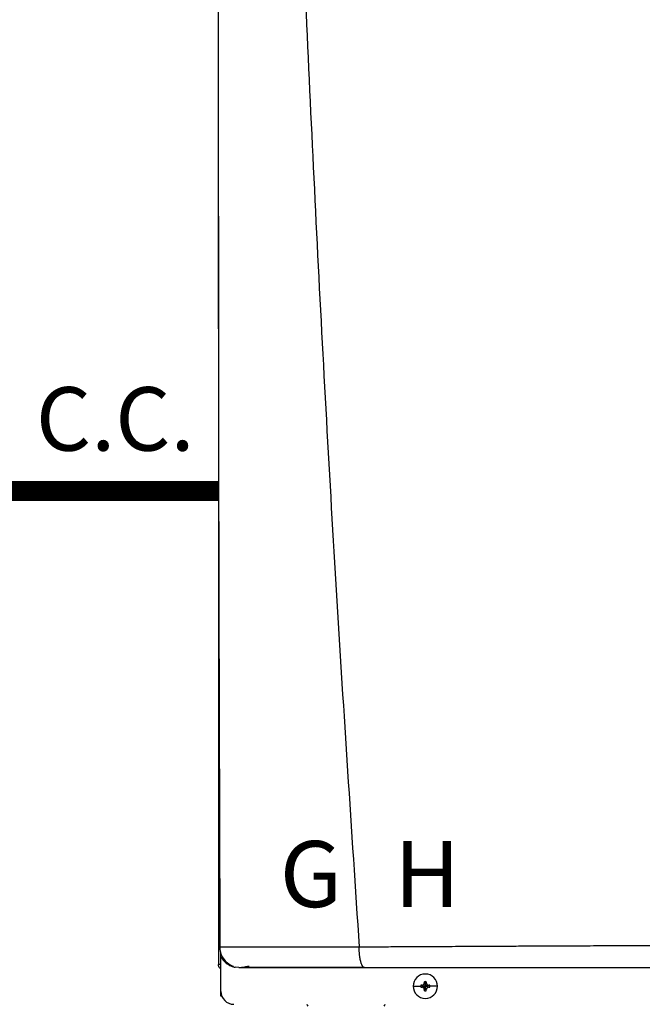
# Model space of a CAD drawing. Units: inches. Extents: x 0.4 to 15.2, y 2.8 to 7.7.
# Drawn here: x 5.2 to 5.9, y 5.5 to 6.6 of the extents above; entities that cross this region are included whole.
import ezdxf

# ---------------------------------------------------------------- set-up
doc = ezdxf.new("R2010")
doc.units = ezdxf.units.IN
doc.header["$MEASUREMENT"] = 0
doc.linetypes.add('ACAD_ISO02W100', pattern=[15, 12, -3])
doc.styles.add('ROMANS', font='romans.shx')

# ---------------------------------------------------------------- blocks, each defined once
blk = doc.blocks.new('NPE-A')
at = {"color": 7, "linetype": 'Continuous', "lineweight": 25}
for p, q in [((-0.5171, 0.22666), (-0.5171, -0.45294)), ((-0.51584, -0.437), (-0.5157, -0.43701)), ((-0.51475, -0.44261), (-0.51475, -0.44162)), ((-0.51475, -0.44617), (-0.51475, -0.44291)), ((-0.51475, -0.47739), (-0.51475, -0.44617)), ((-0.5171, -0.45294), (-0.51665, -0.45294)), ((-0.5148, -0.45294), (-0.51665, -0.45294)), ((-0.5082, -0.45294), (-0.50638, -0.45294)), ((-0.49835, -0.45576), (-0.50184, -0.45531)), ((-0.34011, -0.47269), (-0.33323, -0.47269)), ((-0.33314, -0.47182), (-0.32907, -0.47269)), ((-0.33314, -0.47355), (-0.32907, -0.47269)), ((-0.33217, -0.47178), (-0.32907, -0.47269)), ((-0.33217, -0.47359), (-0.32907, -0.47269)), ((-0.32998, -0.46959), (-0.32907, -0.47269)), ((-0.32998, -0.47579), (-0.32907, -0.47269)), ((-0.32993, -0.46861), (-0.32907, -0.47269)), ((-0.32993, -0.47676), (-0.32907, -0.47269)), ((-0.3282, -0.46861), (-0.32907, -0.47269)), ((-0.32816, -0.46959), (-0.32907, -0.47269)), ((-0.32597, -0.47178), (-0.32907, -0.47269)), ((-0.32499, -0.47182), (-0.32907, -0.47269)), ((-0.32816, -0.47579), (-0.32907, -0.47269)), ((-0.32597, -0.47359), (-0.32907, -0.47269)), ((-0.32499, -0.47355), (-0.32907, -0.47269)), ((-0.3282, -0.47676), (-0.32907, -0.47269)), ((-0.31802, -0.47269), (-0.3249, -0.47269)), ((-0.51475, -0.48185), (-0.51475, -0.47739)), ((-0.51387, -0.48185), (-0.51475, -0.48185))]:
    blk.add_line(p, q, dxfattribs=at)
at = {"color": 8, "linetype": 'Continuous', "lineweight": 25}
blk.add_line((-0.5124, -0.44758), (-0.5124, -0.44931), dxfattribs=at)
at = {"color": 7, "linetype": 'Continuous', "lineweight": 25}
for centre, radius, start, end in [((-0.32907, -0.47269), 0.01105, 0, 180), ((-0.32907, -0.47269), 0.01105, 180, 0), ((-0.32907, -0.47269), 0.00417, 168.04714, 180), ((-0.32907, -0.47269), 0.00417, 180, 191.95286), ((-0.32932, -0.54424), 0.07252, 92.24597, 93.01843), ((-0.32932, -0.40113), 0.07252, 266.98157, 267.75403), ((-0.25743, -0.47243), 0.0726, 176.98214, 177.75384), ((-0.32907, -0.47269), 0.00417, 78.04714, 101.95286), ((-0.4007, -0.47243), 0.0726, 2.24616, 3.01786), ((-0.32881, -0.54429), 0.07257, 86.98191, 87.75388), ((-0.32881, -0.40108), 0.07257, 272.24612, 273.01809), ((-0.32907, -0.47269), 0.00417, 0, 11.95286), ((-0.32907, -0.47269), 0.00417, 348.04714, 0), ((-0.503, -0.47739), 0.01175, 180, 270), ((-0.25739, -0.47294), 0.07265, 182.24641, 183.01761), ((-0.32907, -0.47269), 0.00417, 258.04714, 281.95286), ((-0.40075, -0.47294), 0.07265, 356.98239, 357.75359), ((-0.43207, -0.48813), 0.0047, 192.44519, 214.78379), ((-0.37019, -0.48813), 0.0047, 325.21626, 347.55481)]:
    blk.add_arc(centre, radius, start, end, dxfattribs=at)
for points, knots in [([(-0.51644, 1.15907), (-0.51697, 0.89307), (-0.51802, 0.36104), (-0.5165, -0.17098), (-0.51574, -0.43701)], [0, 0, 0, 0, 0.499973, 1, 1, 1, 1]), ([(-0.46262, 1.1593), (-0.4599, 1.0528), (-0.45445, 0.83981), (-0.44255, 0.52044), (-0.42785, 0.20119), (-0.41035, -0.11796), (-0.39621, -0.3306), (-0.38914, -0.43692)], [0, 0, 0, 0, 0.200018, 0.400009, 0.599992, 0.799982, 1, 1, 1, 1]), ([(-0.51552, -0.43696), (-0.51572, -0.43696), (-0.51614, -0.43696), (-0.51669, -0.43696), (-0.51707, -0.43696), (-0.51713, -0.43696), (-0.51716, -0.43696)], [0, 0, 0, 0, 0.239405, 0.498429, 0.758328, 1, 1, 1, 1]), ([(-0.51595, -0.43676), (-0.5158, -0.43853), (-0.51547, -0.4422), (-0.51295, -0.44738), (-0.50902, -0.45185), (-0.50548, -0.4536), (-0.50372, -0.45447)], [0, 0, 0, 0, 0.233537, 0.485086, 0.74462, 1, 1, 1, 1]), ([(-0.38914, -0.43692), (-0.38547, -0.4369), (-0.37724, -0.43686), (-0.36351, -0.43679), (-0.34704, -0.43671), (-0.32937, -0.43661), (-0.31277, -0.43652), (-0.2983, -0.43645), (-0.28545, -0.43638), (-0.27255, -0.43631), (-0.25814, -0.43624), (-0.23811, -0.43614), (-0.21349, -0.43603), (-0.18634, -0.4359), (-0.16142, -0.43579), (-0.13878, -0.43569), (-0.12442, -0.43563), (-0.11763, -0.43561)], [0, 0, 0, 0, 0.041089, 0.092272, 0.153572, 0.224862, 0.289127, 0.337998, 0.385436, 0.431437, 0.480687, 0.544661, 0.652435, 0.751888, 0.842985, 0.925697, 1, 1, 1, 1]), ([(-0.38428, -0.45576), (-0.38459, -0.4557), (-0.38524, -0.45556), (-0.38602, -0.45459), (-0.38661, -0.45349), (-0.38702, -0.45251), (-0.38739, -0.45143), (-0.38777, -0.4501), (-0.38812, -0.44856), (-0.38842, -0.44689), (-0.38862, -0.44543), (-0.38879, -0.44409), (-0.38891, -0.44284), (-0.389, -0.44165), (-0.38904, -0.44046), (-0.38906, -0.4393), (-0.38908, -0.43807), (-0.38912, -0.43731), (-0.38914, -0.43692)], [0, 0, 0, 0, 0.12265, 0.253327, 0.318523, 0.381589, 0.44212, 0.499785, 0.581071, 0.649791, 0.705883, 0.749568, 0.799366, 0.841004, 0.874775, 0.923285, 0.960272, 1, 1, 1, 1]), ([(-0.51475, -0.45692), (-0.51509, -0.45672), (-0.51597, -0.45621), (-0.51688, -0.45477), (-0.51703, -0.45355), (-0.5171, -0.45294)], [0, 0, 0, 0, 0.241965, 0.620983, 1, 1, 1, 1]), ([(-0.5041, -0.45418), (-0.50418, -0.4543), (-0.50442, -0.45466), (-0.50365, -0.45509), (-0.50243, -0.45531), (-0.50185, -0.45542)], [0, 0, 0, 0, 0.205636, 0.626421, 1, 1, 1, 1]), ([(-0.49835, -0.45576), (-0.4984, -0.45576), (-0.49851, -0.45576), (-0.49622, -0.45576), (-0.49191, -0.45576), (-0.48528, -0.45576), (-0.47641, -0.45576), (-0.4666, -0.45576), (-0.45671, -0.45576), (-0.4472, -0.45576), (-0.43674, -0.45576), (-0.42531, -0.45576), (-0.41292, -0.45576), (-0.3992, -0.45576), (-0.38947, -0.45576), (-0.38428, -0.45576)], [0, 0, 0, 0, 0.093375, 0.18171, 0.268316, 0.352582, 0.436489, 0.521562, 0.580698, 0.641478, 0.705078, 0.772095, 0.841924, 0.915719, 1, 1, 1, 1]), ([(-0.49707, -0.45575), (-0.49705, -0.45574), (-0.49702, -0.45572), (-0.49572, -0.45549), (-0.49331, -0.4551), (-0.49059, -0.45468), (-0.48922, -0.45447)], [0, 0, 0, 0, 0.197756, 0.461446, 0.72864, 1, 1, 1, 1]), ([(-0.49607, -0.45544), (-0.49447, -0.45544), (-0.49133, -0.45544), (-0.48454, -0.45544), (-0.47653, -0.45545), (-0.46744, -0.45545), (-0.45759, -0.45545), (-0.4456, -0.45545), (-0.43145, -0.45546), (-0.41531, -0.45546), (-0.39991, -0.45546), (-0.38981, -0.45546), (-0.38514, -0.45546)], [0, 0, 0, 0, 0.096373, 0.190281, 0.281912, 0.37141, 0.458844, 0.544213, 0.668287, 0.787502, 0.901719, 1, 1, 1, 1]), ([(-0.38428, -0.45576), (-0.36985, -0.45576), (-0.34011, -0.45576), (-0.29384, -0.45576), (-0.24851, -0.45576), (-0.20462, -0.45576), (-0.16265, -0.45576), (-0.13412, -0.45576), (-0.11962, -0.45576)], [0, 0, 0, 0, 0.165632, 0.341385, 0.527318, 0.679697, 0.837168, 1, 1, 1, 1]), ([(-0.33217, -0.47178), (-0.33201, -0.47176), (-0.33172, -0.47173), (-0.3312, -0.47151), (-0.33064, -0.47111), (-0.33024, -0.47056), (-0.33003, -0.47003), (-0.32999, -0.46974), (-0.32998, -0.46959)], [0, 0, 0, 0, 0.138579, 0.267619, 0.500049, 0.732461, 0.861452, 1, 1, 1, 1]), ([(-0.32998, -0.47579), (-0.32999, -0.47563), (-0.33003, -0.47534), (-0.33024, -0.47481), (-0.33064, -0.47426), (-0.3312, -0.47386), (-0.33172, -0.47364), (-0.33201, -0.47361), (-0.33217, -0.47359)], [0, 0, 0, 0, 0.13857, 0.26761, 0.500034, 0.732449, 0.86144, 1, 1, 1, 1]), ([(-0.32816, -0.46959), (-0.32814, -0.46974), (-0.32811, -0.47003), (-0.32789, -0.47056), (-0.32749, -0.47111), (-0.32694, -0.47151), (-0.32642, -0.47173), (-0.32612, -0.47176), (-0.32597, -0.47178)], [0, 0, 0, 0, 0.13857, 0.26761, 0.500034, 0.732449, 0.86144, 1, 1, 1, 1]), ([(-0.32597, -0.47359), (-0.32612, -0.47361), (-0.32642, -0.47364), (-0.32694, -0.47386), (-0.32749, -0.47426), (-0.32789, -0.47482), (-0.32811, -0.47534), (-0.32814, -0.47563), (-0.32816, -0.47579)], [0, 0, 0, 0, 0.138579, 0.267619, 0.500049, 0.732461, 0.861452, 1, 1, 1, 1])]:
    blk.add_open_spline(points, degree=3, knots=knots, dxfattribs=at)
at = {"color": 8, "linetype": 'Continuous', "lineweight": 25}
for points, knots in [([(-0.5157, -0.43701), (-0.51566, -0.43701), (-0.51518, -0.43702), (-0.51313, -0.43703), (-0.50954, -0.43704), (-0.50489, -0.43705), (-0.49948, -0.43706), (-0.49337, -0.43707), (-0.48744, -0.43707), (-0.48191, -0.43707), (-0.4769, -0.43706), (-0.47149, -0.43706), (-0.46566, -0.43706), (-0.4594, -0.43705), (-0.45271, -0.43704), (-0.44481, -0.43703), (-0.43621, -0.43702), (-0.42756, -0.43701), (-0.41923, -0.437), (-0.41035, -0.43698), (-0.40013, -0.43698), (-0.39287, -0.43694), (-0.38914, -0.43692)], [0, 0, 0, 0, 0.007378, 0.081197, 0.150169, 0.215196, 0.277051, 0.336368, 0.393641, 0.430282, 0.467878, 0.506553, 0.546434, 0.58765, 0.630331, 0.674607, 0.734565, 0.785757, 0.827336, 0.879164, 0.937775, 1, 1, 1, 1]), ([(-0.51475, -0.44617), (-0.51385, -0.44754), (-0.51204, -0.45027), (-0.50806, -0.4532), (-0.50502, -0.45485), (-0.50332, -0.45508), (-0.50326, -0.45508)], [0, 0, 0, 0, 0.3274321, 0.6545656, 0.9882949, 1, 1, 1, 1])]:
    blk.add_open_spline(points, degree=3, knots=knots, dxfattribs=at)
at = {"char_height": 0.06, "attachment_point": 1, "style": 'ROMANS'}
for s, insert in [('G', (-0.46123, -0.34082)), ('H', (-0.35721, -0.34082))]:
    blk.add_mtext_dynamic_manual_height_columns(s, width=1.001288, gutter_width=0.6566, heights=[0], dxfattribs=dict(at, insert=insert))

msp = doc.modelspace()

# ---------------------------------------------------------------- linework, layer by layer
msp.add_line((5.1469, 6.0726), (5.3969, 6.0726))
at = {"linetype": 'ACAD_ISO02W100', "ltscale": 0.009, "const_width": 0.0225}
msp.add_lwpolyline([(5.1469, 6.0726), (5.3969, 6.0726)], dxfattribs=at)

# ---------------------------------------------------------------- block references
at = {"xscale": 1.25, "yscale": 1.25, "zscale": 1.25}
msp.add_blockref('NPE-A', (6.0433, 6.1013), dxfattribs=at)

# ---------------------------------------------------------------- texts
at = {"insert": (5.1898, 6.1905), "char_height": 0.07209, "attachment_point": 1, "style": 'ROMANS'}
msp.add_mtext_dynamic_manual_height_columns('C.C.', width=0.210161, gutter_width=0.9077, heights=[0], dxfattribs=at)

doc.saveas('drawing.dxf')
